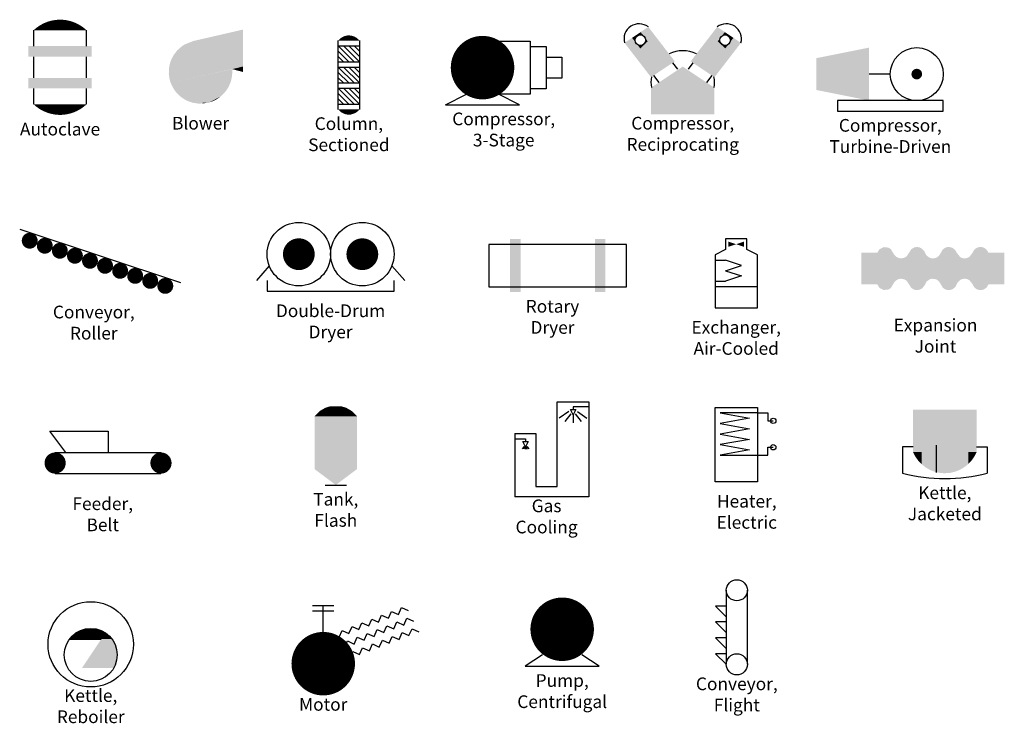
# Model space of a CAD drawing. Units: inches. Extents: x 0.4 to 9.7, y 2.31 to 8.96.
import ezdxf
from ezdxf.enums import TextEntityAlignment as Align

# ---------------------------------------------------------------- set-up
doc = ezdxf.new("R2010")
doc.units = ezdxf.units.IN
doc.header["$MEASUREMENT"] = 0
doc.layers.add('CP-NAME', color=7, linetype='Continuous')
doc.styles.add('RMN', font='romans', dxfattribs={"height": 0.12})

# ---------------------------------------------------------------- blocks, each defined once
blk = doc.blocks.new('Autoclave')
for p, q in [((0.05, 0.15), (0.05, 0)), ((0.55, 0), (0.55, 0.15)), ((0.05, -0.1), (0.05, -0.3)), ((0.55, -0.3), (0.55, -0.1)), ((0.05, -0.4), (0.05, -0.55)), ((0.55, -0.55), (0.55, -0.4))]:
    blk.add_line(p, q)
for points in [[(0.0757, 0.1723), (0.0757, 0.15), (0.1124, 0.1977), (0.1124, 0.15)], [(0.1124, 0.1977), (0.1124, 0.15), (0.1491, 0.2171), (0.1491, 0.15)], [(0.1491, 0.2171), (0.1491, 0.15), (0.1858, 0.2315), (0.1858, 0.15)], [(0.1858, 0.2315), (0.1858, 0.15), (0.2199, 0.241), (0.2199, 0.15)], [(0.2199, 0.241), (0.2199, 0.15), (0.2566, 0.2474), (0.2566, 0.15)], [(0.2566, 0.2474), (0.2566, 0.15), (0.2881, 0.2498), (0.2881, 0.15)], [(0.2881, 0.2498), (0.2881, 0.15), (0.3196, 0.2495), (0.3196, 0.15)], [(0.3196, 0.2495), (0.3196, 0.15), (0.3602, 0.245), (0.3602, 0.15)], [(0.3602, 0.245), (0.3602, 0.15), (0.3982, 0.2364), (0.3982, 0.15)], [(0.3982, 0.2364), (0.3982, 0.15), (0.4284, 0.2265), (0.4284, 0.15)], [(0.4284, 0.2265), (0.4284, 0.15), (0.4546, 0.2154), (0.4546, 0.15)], [(0.4546, 0.2154), (0.4546, 0.15), (0.4795, 0.2024), (0.4795, 0.15)], [(0.4795, 0.2024), (0.4795, 0.15), (0.4992, 0.1904), (0.4992, 0.15)], [(0.4992, 0.1904), (0.4992, 0.15), (0.5162, 0.1784), (0.5162, 0.15)], [(0.0757, 0.1723), (0.0757, 0.15), (0.05, 0.15)], [(0.5162, 0.1784), (0.5162, 0.15), (0.5307, 0.1672), (0.5307, 0.15)], [(0.5307, 0.1672), (0.5307, 0.15), (0.55, 0.15), (0.5307, 0.1672)], [(0.55, 0.15), (0.5307, 0.1672), (0.5307, 0.15)], [(0, -0.1), (0.6, -0.1), (0, 0), (0.6, 0)], [(0, -0.4), (0.6, -0.4), (0, -0.3), (0.6, -0.3)], [(0.0757, -0.5723), (0.0757, -0.55), (0.05, -0.55)], [(0.0757, -0.5723), (0.0757, -0.55), (0.1124, -0.5977), (0.1124, -0.55)], [(0.1124, -0.5977), (0.1124, -0.55), (0.1491, -0.6171), (0.1491, -0.55)], [(0.1491, -0.6171), (0.1491, -0.55), (0.1858, -0.6315), (0.1858, -0.55)], [(0.1858, -0.6315), (0.1858, -0.55), (0.2199, -0.641), (0.2199, -0.55)], [(0.2199, -0.641), (0.2199, -0.55), (0.2566, -0.6474), (0.2566, -0.55)], [(0.2566, -0.6474), (0.2566, -0.55), (0.2881, -0.6498), (0.2881, -0.55)], [(0.2881, -0.6498), (0.2881, -0.55), (0.3196, -0.6495), (0.3196, -0.55)], [(0.3196, -0.6495), (0.3196, -0.55), (0.3602, -0.645), (0.3602, -0.55)], [(0.3602, -0.645), (0.3602, -0.55), (0.3982, -0.6364), (0.3982, -0.55)], [(0.3982, -0.6364), (0.3982, -0.55), (0.4284, -0.6265), (0.4284, -0.55)], [(0.4284, -0.6265), (0.4284, -0.55), (0.4546, -0.6154), (0.4546, -0.55)], [(0.4546, -0.6154), (0.4546, -0.55), (0.4795, -0.6024), (0.4795, -0.55)], [(0.4795, -0.6024), (0.4795, -0.55), (0.4992, -0.5904), (0.4992, -0.55)], [(0.4992, -0.5904), (0.4992, -0.55), (0.5162, -0.5784), (0.5162, -0.55)], [(0.5162, -0.5784), (0.5162, -0.55), (0.5307, -0.5672), (0.5307, -0.55)], [(0.55, -0.55), (0.5307, -0.5672), (0.5307, -0.55)], [(0.5307, -0.5672), (0.5307, -0.55), (0.55, -0.55), (0.5307, -0.5672)]]:
    blk.add_solid(points)
at = {"layer": 'CP-NAME', "style": 'RMN'}
blk.add_text('Autoclave', height=0.12, dxfattribs=at).set_placement((0.3, -0.8), align=Align.MIDDLE)
blk = doc.blocks.new('Blower')
for points in [[(-0.1735, 0.2448), (0.4, 0.3787), (-0.2201, 0.2038), (0.4, 0.3448)], [(-0.1494, 0.2602), (0.4, 0.3885), (-0.1735, 0.2448), (0.4, 0.3787)], [(-0.0673, 0.2923), (0.4, 0.4), (-0.1494, 0.2602), (0.4, 0.3885)], [(-0.2554, 0.1574), (0.4, 0.3064), (-0.2749, 0.12), (0.4, 0.2735)], [(-0.2201, 0.2038), (0.4, 0.3448), (-0.2554, 0.1574), (0.4, 0.3064)], [(-0.2985, 0.0304), (0.4, 0.1891), (-0.2996, -0.0162), (0.4, 0.1428)], [(-0.2886, 0.082), (0.4, 0.2385), (-0.2985, 0.0304), (0.4, 0.1891)], [(-0.2749, 0.12), (0.4, 0.2735), (-0.2886, 0.082), (0.4, 0.2385)], [(-0.2996, -0.0162), (0.4, 0.1428), (-0.2938, -0.0605), (0.4, 0.0972)], [(-0.2938, -0.0605), (0.4, 0.0972), (-0.2882, -0.0833), (0.4, 0.0732)], [(-0.2882, -0.0833), (0.4, 0.0732), (-0.2813, -0.1042), (0.4, 0.0506)], [(-0.2813, -0.1042), (0.2988, 0.0265), (-0.2663, -0.1381), (0.2999, -0.0094)], [(0.2988, 0.0265), (0.4, 0.0506), (0.4, 0)], [(-0.2663, -0.1381), (0.2999, -0.0094), (-0.2422, -0.1771), (0.2949, -0.055)], [(-0.2422, -0.1771), (0.2949, -0.055), (-0.2241, -0.1995), (0.2883, -0.083)], [(-0.2241, -0.1995), (0.2883, -0.083), (-0.2016, -0.2222), (0.2778, -0.1132)], [(-0.2016, -0.2222), (0.2778, -0.1132), (-0.1767, -0.2424), (0.2642, -0.1422)], [(-0.1767, -0.2424), (0.2642, -0.1422), (-0.1481, -0.2609), (0.2463, -0.1713)], [(-0.1481, -0.2609), (0.2463, -0.1713), (-0.116, -0.2767), (0.2242, -0.1994)], [(-0.116, -0.2767), (0.2242, -0.1994), (-0.0717, -0.2913), (0.1906, -0.2317)], [(-0.0717, -0.2913), (0.1906, -0.2317), (0.081, -0.2888), (0.1906, -0.2317)], [(-0.0188, -0.2994), (-0.0717, -0.2913), (0.1503, -0.2596), (0.1906, -0.2317)], [(0.081, -0.2888), (0.1906, -0.2317), (0, -0.2988), (0.081, -0.2888)], [(0.1216, -0.2742), (0.1262, -0.2653), (0.1046, -0.2812), (0.081, -0.2888)], [(0.1503, -0.2596), (0.1906, -0.2317), (0.1216, -0.2742), (0.1262, -0.2653)], [(0, -0.2988), (0.081, -0.2888), (-0.0188, -0.2994), (-0.0717, -0.2913)], [(0.1046, -0.2812), (0.081, -0.2888), (0.0205, -0.2993), (0.0221, -0.2898)]]:
    blk.add_solid(points)
at = {"layer": 'CP-NAME', "style": 'RMN'}
blk.add_text('Blower', height=0.12, dxfattribs=at).set_placement((0, -0.5), align=Align.MIDDLE)
blk = doc.blocks.new('Column - Sectioned')
for p, q in [((0, -0.7), (0, -0.05)), ((0.2, -0.05), (0.2, -0.7)), ((0, -0.1), (0.2, -0.1)), ((0, -0.1), (0.15, -0.25)), ((0, -0.15), (0.1, -0.25)), ((0.05, -0.1), (0.2, -0.25)), ((0.1, -0.1), (0.2, -0.2)), ((0.15, -0.1), (0.2, -0.15)), ((0, -0.2), (0.05, -0.25)), ((0, -0.25), (0.2, -0.25)), ((0, -0.3), (0.2, -0.3)), ((0, -0.3), (0.15, -0.45)), ((0, -0.35), (0.1, -0.45)), ((0.05, -0.3), (0.2, -0.45)), ((0.1, -0.3), (0.2, -0.4)), ((0.15, -0.3), (0.2, -0.35)), ((0, -0.4), (0.05, -0.45)), ((0, -0.45), (0.2, -0.45)), ((0, -0.5), (0.2, -0.5)), ((0, -0.5), (0.15, -0.65)), ((0, -0.55), (0.1, -0.65)), ((0.05, -0.5), (0.2, -0.65)), ((0.1, -0.5), (0.2, -0.6)), ((0.15, -0.5), (0.2, -0.55)), ((0, -0.6), (0.05, -0.65)), ((0, -0.65), (0.2, -0.65))]:
    blk.add_line(p, q)
for points in [[(0, -0.05), (0.0136, -0.05), (0.0136, -0.0346)], [(0.0136, -0.0346), (0.0136, -0.05), (0.0285, -0.0225), (0.0285, -0.05)], [(0.0285, -0.0225), (0.0285, -0.05), (0.06, -0.0066), (0.06, -0.05)], [(0.06, -0.0066), (0.06, -0.05), (0.0871, -0.0007), (0.0871, -0.05)], [(0.0871, -0.0007), (0.0871, -0.05), (0.1203, -0.0017), (0.1203, -0.05)], [(0.1203, -0.0017), (0.1203, -0.05), (0.1587, -0.0147), (0.1587, -0.05)], [(0.1587, -0.0147), (0.1587, -0.05), (0.1771, -0.0266), (0.1771, -0.05)], [(0.1771, -0.0266), (0.1771, -0.05), (0.1885, -0.0367), (0.1885, -0.05)], [(0.1885, -0.0367), (0.1885, -0.05), (0.2, -0.05)], [(0, -0.7), (0.0136, -0.7), (0.0136, -0.7154)], [(0.0136, -0.7154), (0.0136, -0.7), (0.0285, -0.7275), (0.0285, -0.7)], [(0.0285, -0.7275), (0.0285, -0.7), (0.06, -0.7434), (0.06, -0.7)], [(0.06, -0.7434), (0.06, -0.7), (0.0871, -0.7493), (0.0871, -0.7)], [(0.0871, -0.7493), (0.0871, -0.7), (0.1203, -0.7483), (0.1203, -0.7)], [(0.1203, -0.7483), (0.1203, -0.7), (0.1587, -0.7353), (0.1587, -0.7)], [(0.1587, -0.7353), (0.1587, -0.7), (0.1771, -0.7234), (0.1771, -0.7)], [(0.1771, -0.7234), (0.1771, -0.7), (0.1885, -0.7133), (0.1885, -0.7)], [(0.1885, -0.7133), (0.1885, -0.7), (0.2, -0.7)]]:
    blk.add_solid(points)
at = {"layer": 'CP-NAME', "style": 'RMN'}
for s, p in [('Column,', (0.1, -0.85)), ('Sectioned', (0.1, -1.05))]:
    blk.add_text(s, height=0.12, dxfattribs=at).set_placement(p, align=Align.MIDDLE)
blk = doc.blocks.new('Compressor - 3-Stage')
for p, q in [((0.15, 0.25), (0.45, 0.25)), ((0.45, 0.25), (0.45, -0.25)), ((0.45, 0.2), (0.6, 0.2)), ((0.6, 0.2), (0.6, -0.2)), ((0.6, 0.1), (0.75, 0.1)), ((0.75, 0.1), (0.75, -0.1)), ((0.75, -0.1), (0.6, -0.1)), ((-0.35, -0.35), (-0.15, -0.25)), ((0.45, -0.25), (0.15, -0.25)), ((0.35, -0.35), (0.15, -0.25)), ((0.6, -0.2), (0.45, -0.2)), ((-0.35, -0.35), (0.35, -0.35))]:
    blk.add_line(p, q)
at = {"const_width": 0.3}
blk.add_lwpolyline([(-0.15, 0, 1), (0.15, 0, 1)], format="xyb", close=True, dxfattribs=at)
at = {"layer": 'CP-NAME', "style": 'RMN'}
for s, p in [('Compressor,', (0.2, -0.5)), ('3-Stage', (0.2, -0.7))]:
    blk.add_text(s, height=0.12, dxfattribs=at).set_placement(p, align=Align.MIDDLE)
blk = doc.blocks.new('Compressor - Reciprocating')
for p, q in [((-0.0966, 0.0856), (-0.05, 0.025)), ((0.0966, 0.0856), (0.05, 0.025)), ((-0.2758, -0.0339), (-0.225, -0.1)), ((0.2758, -0.0339), (0.225, -0.1))]:
    blk.add_line(p, q)
for centre in [(-0.4, 0.3), (0.4, 0.3)]:
    blk.add_circle(centre, 0.05)
for centre, radius, start, end in [((-0.4125, 0.3125), 0.1425, 52.12502, 195.25512), ((0.4125, 0.3125), 0.1425, 344.74488, 127.87498), ((0, -0.1), 0.3, 64.4552, 115.5448), ((0, -0.1), 0.3, 169.79218, 189.10618), ((0, -0.1), 0.3, 350.89382, 10.20782)]:
    blk.add_arc(centre, radius, start, end)
for points in [[(-0.3915, 0.3493), (-0.4076, 0.3699), (-0.3834, 0.3472), (-0.4034, 0.3728)], [(-0.4034, 0.3728), (-0.3834, 0.3472), (-0.3976, 0.3766), (-0.3682, 0.3386)], [(-0.3985, 0.3778), (-0.1467, 0.0522), (-0.325, 0.425), (-0.075, 0.1)], [(0.3985, 0.3778), (0.1467, 0.0522), (0.325, 0.425), (0.075, 0.1)], [(0.4034, 0.3728), (0.3834, 0.3472), (0.3976, 0.3766), (0.3682, 0.3386)], [(0.3915, 0.3493), (0.4076, 0.3699), (0.3834, 0.3472), (0.4034, 0.3728)], [(-0.55, 0.275), (-0.3, -0.05), (-0.4984, 0.3094), (-0.2475, -0.015)], [(-0.4984, 0.3094), (-0.2475, -0.015), (-0.479, 0.3223), (-0.2281, -0.0021)], [(-0.479, 0.3223), (-0.4439, 0.277), (-0.4761, 0.3242), (-0.4485, 0.288)], [(-0.4761, 0.3242), (-0.4485, 0.288), (-0.4738, 0.3258), (-0.4496, 0.2941)], [(-0.4761, 0.3242), (-0.4485, 0.288), (-0.4485, 0.288), (-0.4439, 0.277)], [(-0.4496, 0.2941), (-0.4738, 0.3258), (-0.45, 0.2999), (-0.4714, 0.3274)], [(-0.45, 0.2999), (-0.4714, 0.3274), (-0.4498, 0.3044), (-0.469, 0.329)], [(-0.4498, 0.3044), (-0.469, 0.329), (-0.4476, 0.3152), (-0.4621, 0.3336)], [(-0.4476, 0.3152), (-0.4621, 0.3336), (-0.4444, 0.3231), (-0.4558, 0.3378)], [(-0.4444, 0.3231), (-0.4558, 0.3378), (-0.4401, 0.3298), (-0.4496, 0.342)], [(-0.4401, 0.3298), (-0.4496, 0.342), (-0.4361, 0.3346), (-0.4445, 0.3453)], [(-0.4361, 0.3346), (-0.4445, 0.3453), (-0.432, 0.3384), (-0.4399, 0.3484)], [(-0.432, 0.3384), (-0.4399, 0.3484), (-0.4274, 0.3418), (-0.4351, 0.3516)], [(-0.4274, 0.3418), (-0.4351, 0.3516), (-0.4231, 0.3444), (-0.4309, 0.3544)], [(-0.4231, 0.3444), (-0.4309, 0.3544), (-0.4179, 0.3467), (-0.4263, 0.3575)], [(-0.4179, 0.3467), (-0.4263, 0.3575), (-0.414, 0.348), (-0.4231, 0.3596)], [(-0.414, 0.348), (-0.4231, 0.3596), (-0.4082, 0.3493), (-0.4186, 0.3626)], [(-0.4082, 0.3493), (-0.4186, 0.3626), (-0.4023, 0.3499), (-0.4145, 0.3653)], [(-0.4023, 0.3499), (-0.4145, 0.3653), (-0.3972, 0.3499), (-0.411, 0.3677)], [(-0.3972, 0.3499), (-0.411, 0.3677), (-0.3915, 0.3493), (-0.4076, 0.3699)], [(-0.3924, 0.2308), (-0.2167, 0.0055), (-0.3305, 0.2898), (-0.1467, 0.0522)], [(-0.3568, 0.2747), (-0.3524, 0.269), (-0.3541, 0.2801), (-0.3484, 0.2728)], [(-0.3502, 0.3047), (-0.3352, 0.2854), (-0.3541, 0.3198), (-0.3305, 0.2898)], [(-0.3541, 0.2801), (-0.3484, 0.2728), (-0.3519, 0.2862), (-0.3443, 0.2767)], [(-0.3519, 0.2862), (-0.3443, 0.2767), (-0.3509, 0.2906), (-0.3419, 0.279)], [(-0.3509, 0.2906), (-0.3419, 0.279), (-0.3501, 0.2963), (-0.3389, 0.2819)], [(-0.3501, 0.2963), (-0.3389, 0.2819), (-0.3502, 0.3047), (-0.3352, 0.2854)], [(0.3924, 0.2308), (0.2167, 0.0055), (0.3305, 0.2898), (0.1467, 0.0522)], [(0.4984, 0.3094), (0.2475, -0.015), (0.479, 0.3223), (0.2281, -0.0021)], [(0.55, 0.275), (0.3, -0.05), (0.4984, 0.3094), (0.2475, -0.015)], [(0.3502, 0.3047), (0.3352, 0.2854), (0.3541, 0.3198), (0.3305, 0.2898)], [(0.3501, 0.2963), (0.3389, 0.2819), (0.3502, 0.3047), (0.3352, 0.2854)], [(0.3509, 0.2906), (0.3419, 0.279), (0.3501, 0.2963), (0.3389, 0.2819)], [(0.3519, 0.2862), (0.3443, 0.2767), (0.3509, 0.2906), (0.3419, 0.279)], [(0.3541, 0.2801), (0.3484, 0.2728), (0.3519, 0.2862), (0.3443, 0.2767)], [(0.3568, 0.2747), (0.3524, 0.269), (0.3541, 0.2801), (0.3484, 0.2728)], [(0.3972, 0.3499), (0.411, 0.3677), (0.3915, 0.3493), (0.4076, 0.3699)], [(0.4023, 0.3499), (0.4145, 0.3653), (0.3972, 0.3499), (0.411, 0.3677)], [(0.4082, 0.3493), (0.4186, 0.3626), (0.4023, 0.3499), (0.4145, 0.3653)], [(0.414, 0.348), (0.4231, 0.3596), (0.4082, 0.3493), (0.4186, 0.3626)], [(0.4179, 0.3467), (0.4263, 0.3575), (0.414, 0.348), (0.4231, 0.3596)], [(0.4231, 0.3444), (0.4309, 0.3544), (0.4179, 0.3467), (0.4263, 0.3575)], [(0.4274, 0.3418), (0.4351, 0.3516), (0.4231, 0.3444), (0.4309, 0.3544)], [(0.432, 0.3384), (0.4399, 0.3484), (0.4274, 0.3418), (0.4351, 0.3516)], [(0.4361, 0.3346), (0.4445, 0.3453), (0.432, 0.3384), (0.4399, 0.3484)], [(0.4401, 0.3298), (0.4496, 0.342), (0.4361, 0.3346), (0.4445, 0.3453)], [(0.4444, 0.3231), (0.4558, 0.3378), (0.4401, 0.3298), (0.4496, 0.342)], [(0.4761, 0.3242), (0.4485, 0.288), (0.4485, 0.288), (0.4439, 0.277)], [(0.479, 0.3223), (0.4439, 0.277), (0.4761, 0.3242), (0.4485, 0.288)], [(0.4476, 0.3152), (0.4621, 0.3336), (0.4444, 0.3231), (0.4558, 0.3378)], [(0.4498, 0.3044), (0.469, 0.329), (0.4476, 0.3152), (0.4621, 0.3336)], [(0.4761, 0.3242), (0.4485, 0.288), (0.4738, 0.3258), (0.4496, 0.2941)], [(0.4496, 0.2941), (0.4738, 0.3258), (0.45, 0.2999), (0.4714, 0.3274)], [(0.45, 0.2999), (0.4714, 0.3274), (0.4498, 0.3044), (0.469, 0.329)], [(-0.4316, 0.2613), (-0.4015, 0.2221), (-0.4189, 0.2537), (-0.3976, 0.2258)], [(-0.4189, 0.2537), (-0.3976, 0.2258), (-0.4123, 0.2515), (-0.3946, 0.2288)], [(-0.4123, 0.2515), (-0.3946, 0.2288), (-0.4079, 0.2506), (-0.3924, 0.2308)], [(-0.4079, 0.2506), (-0.3924, 0.2308), (-0.3969, 0.2501), (-0.3863, 0.2366)], [(-0.4015, 0.2221), (-0.2281, -0.0021), (-0.3924, 0.2308), (-0.2167, 0.0055)], [(-0.3969, 0.2501), (-0.3863, 0.2366), (-0.3884, 0.2514), (-0.3809, 0.2418)], [(-0.3884, 0.2514), (-0.3809, 0.2418), (-0.3808, 0.2538), (-0.3755, 0.247)], [(-0.3808, 0.2538), (-0.3755, 0.247), (-0.3753, 0.2565), (-0.3711, 0.2512)], [(-0.3753, 0.2565), (-0.3711, 0.2512), (-0.3706, 0.2596), (-0.3671, 0.255)], [(-0.3706, 0.2596), (-0.3671, 0.255), (-0.3661, 0.2632), (-0.3628, 0.259)], [(-0.3661, 0.2632), (-0.3628, 0.259), (-0.3626, 0.2668), (-0.3592, 0.2625)], [(-0.3626, 0.2668), (-0.3592, 0.2625), (-0.3591, 0.2712), (-0.3553, 0.2662)], [(-0.3591, 0.2712), (-0.3553, 0.2662), (-0.3568, 0.2747), (-0.3524, 0.269)], [(0.4015, 0.2221), (0.2281, -0.0021), (0.3924, 0.2308), (0.2167, 0.0055)], [(0.3591, 0.2712), (0.3553, 0.2662), (0.3568, 0.2747), (0.3524, 0.269)], [(0.3626, 0.2668), (0.3592, 0.2625), (0.3591, 0.2712), (0.3553, 0.2662)], [(0.3661, 0.2632), (0.3628, 0.259), (0.3626, 0.2668), (0.3592, 0.2625)], [(0.3706, 0.2596), (0.3671, 0.255), (0.3661, 0.2632), (0.3628, 0.259)], [(0.3753, 0.2565), (0.3711, 0.2512), (0.3706, 0.2596), (0.3671, 0.255)], [(0.3808, 0.2538), (0.3755, 0.247), (0.3753, 0.2565), (0.3711, 0.2512)], [(0.3884, 0.2514), (0.3809, 0.2418), (0.3808, 0.2538), (0.3755, 0.247)], [(0.3969, 0.2501), (0.3863, 0.2366), (0.3884, 0.2514), (0.3809, 0.2418)], [(0.4079, 0.2506), (0.3924, 0.2308), (0.3969, 0.2501), (0.3863, 0.2366)], [(0.4123, 0.2515), (0.3946, 0.2288), (0.4079, 0.2506), (0.3924, 0.2308)], [(0.4189, 0.2537), (0.3976, 0.2258), (0.4123, 0.2515), (0.3946, 0.2288)], [(0.4316, 0.2613), (0.4015, 0.2221), (0.4189, 0.2537), (0.3976, 0.2258)], [(-0.3, -0.15), (0, 0.05), (0.3, -0.15)], [(0.3, -0.4), (-0.3, -0.4), (0.3, -0.15), (-0.3, -0.15)]]:
    blk.add_solid(points)
at = {"layer": 'CP-NAME', "style": 'RMN'}
for s, p in [('Compressor,', (0, -0.5)), ('Reciprocating', (0, -0.7))]:
    blk.add_text(s, height=0.12, dxfattribs=at).set_placement(p, align=Align.MIDDLE)
blk = doc.blocks.new('Compressor - Turbine-Driven')
for p, q in [((0.7, 0), (0.5, 0)), ((1.2, -0.25), (0.2, -0.25)), ((0.2, -0.25), (0.2, -0.35)), ((1.2, -0.35), (1.2, -0.25)), ((0.2, -0.35), (1.2, -0.35))]:
    blk.add_line(p, q)
at = {"const_width": 0.05}
blk.add_lwpolyline([(0.925, 0, 1), (0.975, 0, 1)], format="xyb", close=True, dxfattribs=at)
blk.add_circle((0.95, 0), 0.25)
blk.add_solid([(0.5, -0.25), (0.5, 0.25), (0, -0.15), (0, 0.15)])
at = {"layer": 'CP-NAME', "style": 'RMN'}
for s, p in [('Compressor,', (0.7, -0.5)), ('Turbine-Driven', (0.7, -0.7))]:
    blk.add_text(s, height=0.12, dxfattribs=at).set_placement(p, align=Align.MIDDLE)
blk = doc.blocks.new('Conveyor - Flight')
for p, q in [((-0.1, -0.1), (-0.1, -0.8)), ((0.1, -0.8), (0.1, -0.1)), ((-0.1, -0.25), (-0.2, -0.25)), ((-0.2, -0.25), (-0.1, -0.35)), ((-0.1, -0.4), (-0.2, -0.4)), ((-0.2, -0.4), (-0.1, -0.5)), ((-0.1, -0.55), (-0.2, -0.55)), ((-0.2, -0.55), (-0.1, -0.65)), ((-0.1, -0.7), (-0.2, -0.7)), ((-0.2, -0.7), (-0.1, -0.8))]:
    blk.add_line(p, q)
for centre in [(0, -0.1), (0, -0.8)]:
    blk.add_circle(centre, 0.1)
at = {"layer": 'CP-NAME', "style": 'RMN'}
for s, p in [('Conveyor,', (0, -1)), ('Flight', (0, -1.2))]:
    blk.add_text(s, height=0.12, dxfattribs=at).set_placement(p, align=Align.MIDDLE)
blk = doc.blocks.new('Conveyor - Roller')
for p, q in [((0, 0), (1.5179, -0.506)), ((0.0949, -0.1107), (1.3756, -0.5376))]:
    blk.add_line(p, q)
at = {"const_width": 0.075}
for points in [[(0.0593, -0.0988, 1), (0.1304, -0.1225, 1)], [(0.2016, -0.1463, 1), (0.2727, -0.17, 1)], [(0.3439, -0.1937, 1), (0.415, -0.2174, 1)], [(0.4862, -0.2411, 1), (0.5574, -0.2648, 1)], [(0.6285, -0.2886, 1), (0.6997, -0.3123, 1)], [(0.7708, -0.336, 1), (0.842, -0.3597, 1)], [(0.9131, -0.3834, 1), (0.9843, -0.4071, 1)], [(1.0554, -0.4309, 1), (1.1266, -0.4546, 1)], [(1.1977, -0.4783, 1), (1.2689, -0.502, 1)], [(1.34, -0.5257, 1), (1.4112, -0.5494, 1)]]:
    blk.add_lwpolyline(points, format="xyb", close=True, dxfattribs=at)
at = {"layer": 'CP-NAME', "style": 'RMN'}
for s, p in [('Conveyor,', (0.7, -0.8)), ('Roller', (0.7, -1))]:
    blk.add_text(s, height=0.12, dxfattribs=at).set_placement(p, align=Align.MIDDLE)
blk = doc.blocks.new('Dryer - Double Drum')
for p, q in [((0.1204, 0.1414), (0, 0)), ((1.2796, 0.1414), (1.4, 0)), ((0.1, 0), (0.1, -0.1)), ((1.3, -0.1), (1.3, 0)), ((0.1, -0.1), (1.3, -0.1))]:
    blk.add_line(p, q)
at = {"const_width": 0.15}
for points in [[(0.325, 0.25, 1), (0.475, 0.25, 1)], [(0.925, 0.25, 1), (1.075, 0.25, 1)]]:
    blk.add_lwpolyline(points, format="xyb", close=True, dxfattribs=at)
for centre in [(0.4, 0.25), (1, 0.25)]:
    blk.add_circle(centre, 0.3)
at = {"layer": 'CP-NAME', "style": 'RMN'}
for s, p in [('Double-Drum', (0.7, -0.3)), ('Dryer', (0.7, -0.5))]:
    blk.add_text(s, height=0.12, dxfattribs=at).set_placement(p, align=Align.MIDDLE)
blk = doc.blocks.new('Dryer - Rotary')
for p, q in [((1.3, 0.2), (0, 0.2)), ((0, 0.2), (0, -0.2)), ((1.3, -0.2), (1.3, 0.2)), ((0, -0.2), (1.3, -0.2))]:
    blk.add_line(p, q)
for points in [[(0.2, 0.25), (0.3, 0.25), (0.2, -0.25), (0.3, -0.25)], [(1, 0.25), (1.1, 0.25), (1, -0.25), (1.1, -0.25)]]:
    blk.add_solid(points)
at = {"layer": 'CP-NAME', "style": 'RMN'}
for s, p in [('Rotary', (0.6, -0.4)), ('Dryer', (0.6, -0.6))]:
    blk.add_text(s, height=0.12, dxfattribs=at).set_placement(p, align=Align.MIDDLE)
blk = doc.blocks.new('Exchanger - Air-Cooled')
for p, q in [((0.3, 0.15), (0.1, 0.15)), ((0.1, 0.15), (0.1, 0.05)), ((0.3, 0.05), (0.3, 0.15)), ((0.1, 0.05), (0, 0)), ((0, 0), (0, -0.5)), ((0.4, 0), (0.3, 0.05)), ((0.4, -0.5), (0.4, 0)), ((0, -0.05), (0.1, -0.05)), ((0.25, -0.1), (0.1, -0.05)), ((0.1, -0.15), (0.25, -0.1)), ((0.1, -0.15), (0.25, -0.2)), ((0, -0.25), (0.1, -0.25)), ((0.25, -0.2), (0.1, -0.25)), ((0, -0.3), (0.4, -0.3)), ((0, -0.5), (0.4, -0.5))]:
    blk.add_line(p, q)
for points in [[(0.125, 0.125), (0.125, 0.075), (0.2, 0.1)], [(0.2, 0.1), (0.275, 0.125), (0.275, 0.075)]]:
    blk.add_solid(points)
at = {"layer": 'CP-NAME', "style": 'RMN'}
for s, p in [('Exchanger,', (0.2, -0.7)), ('Air-Cooled', (0.2, -0.9))]:
    blk.add_text(s, height=0.12, dxfattribs=at).set_placement(p, align=Align.MIDDLE)
blk = doc.blocks.new('Expansion Joint')
for points in [[(0, 0), (0, -0.3), (0.1379, 0), (0.1379, -0.3)], [(0.1379, 0), (0.1379, -0.3), (0.15, 0), (0.15, -0.3)], [(0.15, 0), (0.15, -0.3), (0.1702, 0.032), (0.1702, -0.332)], [(0.1702, 0.032), (0.1702, -0.332), (0.2107, 0.0527), (0.2107, -0.3527)], [(0.2107, 0.0527), (0.2107, -0.3527), (0.2552, 0.0481), (0.2552, -0.3481)], [(0.2552, 0.0481), (0.2552, -0.3481), (0.2786, 0.0331), (0.2786, -0.3331)], [(0.2786, 0.0331), (0.2786, -0.3331), (0.3077, -0.0165), (0.3077, -0.2835)], [(0.4493, -0.0021), (0.4493, -0.2979), (0.4707, 0.0324), (0.4707, -0.3324)], [(0.4707, 0.0324), (0.4707, -0.3324), (0.4978, 0.0492), (0.4978, -0.3492)], [(0.4978, 0.0492), (0.4978, -0.3492), (0.5214, 0.054), (0.5214, -0.354)], [(0.5214, 0.054), (0.5214, -0.354), (0.5504, 0.0499), (0.5504, -0.3499)], [(0.5504, 0.0499), (0.5504, -0.3499), (0.5719, 0.0386), (0.5719, -0.3386)], [(0.5719, 0.0386), (0.5719, -0.3386), (0.5949, 0.012), (0.5949, -0.312)], [(0.5949, 0.012), (0.5949, -0.312), (0.6145, -0.0259), (0.6145, -0.2741)], [(0.7485, -0.004), (0.7485, -0.296), (0.7683, 0.0301), (0.7683, -0.3301)], [(0.7683, 0.0301), (0.7683, -0.3301), (0.789, 0.0454), (0.789, -0.3454)], [(0.789, 0.0454), (0.789, -0.3454), (0.8111, 0.0528), (0.8111, -0.3528)], [(0.8111, 0.0528), (0.8111, -0.3528), (0.8335, 0.0536), (0.8335, -0.3536)], [(0.8335, 0.0536), (0.8335, -0.3536), (0.8618, 0.045), (0.8618, -0.345)], [(0.8618, 0.045), (0.8618, -0.345), (0.886, 0.0252), (0.886, -0.3252)], [(0.886, 0.0252), (0.886, -0.3252), (0.9, 0), (0.9063, -0.286)], [(0.9, 0), (0.9063, -0.286), (0.9346, -0.0429), (0.9346, -0.2571)], [(1.0195, -0.0403), (1.0195, -0.2597), (1.05, 0), (1.0478, -0.2942)], [(1.05, 0), (1.0478, -0.2942), (1.0625, 0.0234), (1.0625, -0.3234)], [(1.0625, 0.0234), (1.0625, -0.3234), (1.0802, 0.0401), (1.0802, -0.3401)], [(1.0802, 0.0401), (1.0802, -0.3401), (1.1033, 0.051), (1.1033, -0.351)], [(1.1033, 0.051), (1.1033, -0.351), (1.1206, 0.0539), (1.1206, -0.3539)], [(1.1206, 0.0539), (1.1206, -0.3539), (1.1383, 0.0529), (1.1383, -0.3529)], [(1.1383, 0.0529), (1.1383, -0.3529), (1.157, 0.0473), (1.157, -0.3473)], [(1.157, 0.0473), (1.157, -0.3473), (1.1813, 0.0305), (1.1813, -0.3305)], [(1.1813, 0.0305), (1.1813, -0.3305), (1.2, 0), (1.2, -0.3)], [(1.2, 0), (1.2, -0.3), (1.2, 0), (1.2, -0.3)], [(1.2, 0), (1.2, -0.3), (1.35, 0), (1.35, -0.3)], [(0.3077, -0.0165), (0.3077, -0.2835), (0.3271, -0.0379), (0.3271, -0.2621)], [(0.3271, -0.0379), (0.3271, -0.2621), (0.3504, -0.0501), (0.3504, -0.2499)], [(0.3504, -0.0501), (0.3504, -0.2499), (0.3757, -0.0541), (0.3757, -0.2459)], [(0.3757, -0.0541), (0.3757, -0.2459), (0.4048, -0.0482), (0.4048, -0.2518)], [(0.4048, -0.0482), (0.4048, -0.2518), (0.4262, -0.0353), (0.4262, -0.2647)], [(0.4262, -0.0353), (0.4262, -0.2647), (0.4493, -0.0021), (0.4493, -0.2979)], [(0.6145, -0.0259), (0.6145, -0.2741), (0.6434, -0.0475), (0.6434, -0.2525)], [(0.6434, -0.0475), (0.6434, -0.2525), (0.6652, -0.0535), (0.6652, -0.2465)], [(0.6652, -0.0535), (0.6652, -0.2465), (0.6919, -0.0522), (0.6919, -0.2478)], [(0.6919, -0.0522), (0.6919, -0.2478), (0.7137, -0.0439), (0.7137, -0.2561)], [(0.7137, -0.0439), (0.7137, -0.2561), (0.7324, -0.0294), (0.7324, -0.2706)], [(0.7324, -0.0294), (0.7324, -0.2706), (0.7485, -0.004), (0.7485, -0.296)], [(0.9346, -0.0429), (0.9346, -0.2571), (0.9556, -0.0516), (0.9556, -0.2484)], [(0.9556, -0.0516), (0.9556, -0.2484), (0.975, -0.0541), (0.975, -0.2459)], [(0.975, -0.0541), (0.975, -0.2459), (0.9964, -0.0511), (0.9964, -0.2489)], [(0.9964, -0.0511), (0.9964, -0.2489), (1.0195, -0.0403), (1.0195, -0.2597)]]:
    blk.add_solid(points)
at = {"layer": 'CP-NAME', "style": 'RMN'}
for s, p in [('Expansion', (0.7, -0.7)), ('Joint', (0.7, -0.9))]:
    blk.add_text(s, height=0.12, dxfattribs=at).set_placement(p, align=Align.MIDDLE)
blk = doc.blocks.new('Feeder - Belt')
for p, q in [((0.15, -0.2), (0, 0)), ((0, 0), (0.55, 0)), ((0.55, 0), (0.55, -0.2)), ((0.05, -0.2), (1.05, -0.2)), ((0.05, -0.4), (1.05, -0.4))]:
    blk.add_line(p, q)
at = {"const_width": 0.1}
for points in [[(0, -0.3, 1), (0.1, -0.3, 1)], [(1, -0.3, 1), (1.1, -0.3, 1)]]:
    blk.add_lwpolyline(points, format="xyb", close=True, dxfattribs=at)
at = {"layer": 'CP-NAME', "style": 'RMN'}
for s, p in [('Feeder,', (0.5, -0.7)), ('Belt', (0.5, -0.9))]:
    blk.add_text(s, height=0.12, dxfattribs=at).set_placement(p, align=Align.MIDDLE)
blk = doc.blocks.new('Tank - Flash')
blk.add_line((0.1, -0.65), (0.3, -0.65))
for points in [[(0.1, 0.0791), (0.1, 0), (0.15, 0.0949), (0.15, 0)], [(0.15, 0.0949), (0.15, 0), (0.25, 0.0949), (0.25, 0)], [(0.25, 0.0949), (0.25, 0), (0.3, 0.0791), (0.3, 0)], [(0, 0), (0.05, 0.05), (0.05, 0)], [(0, 0), (0.4, 0), (0, -0.5), (0.4, -0.5)], [(0.05, 0.05), (0.05, 0), (0.1, 0.0791), (0.1, 0)], [(0.3, 0.0791), (0.3, 0), (0.35, 0.05), (0.35, 0)], [(0.35, 0.05), (0.35, 0), (0.4, 0)], [(0, -0.5), (0.4, -0.5), (0.2, -0.65)]]:
    blk.add_solid(points)
at = {"layer": 'CP-NAME', "style": 'RMN'}
for s, p in [('Tank,', (0.2, -0.8)), ('Flash', (0.2, -1))]:
    blk.add_text(s, height=0.12, dxfattribs=at).set_placement(p, align=Align.MIDDLE)
blk = doc.blocks.new('Gas Cooling')
for p, q in [((0.4, -0.5), (0.4, 0.3)), ((0.4, 0.3), (0.7, 0.3)), ((0.7, 0.3), (0.7, -0.6)), ((0.5092, 0.206), (0.4202, 0.1453)), ((0.525, 0.225), (0.575, 0.225)), ((0.55, 0.175), (0.525, 0.225)), ((0.7, 0.25), (0.55, 0.25)), ((0.55, 0.25), (0.55, 0.225)), ((0.575, 0.225), (0.55, 0.175)), ((0.5908, 0.206), (0.6798, 0.1453)), ((0.5294, 0.1857), (0.4728, 0.1129)), ((0.55, 0.175), (0.55, 0.1)), ((0.5706, 0.1857), (0.6272, 0.1129)), ((0, 0), (0, -0.6)), ((0, 0), (0.2, 0)), ((0.2, 0), (0.2, -0.5)), ((0, -0.05), (0.1, -0.05)), ((0.075, -0.075), (0.125, -0.075)), ((0.1, -0.125), (0.075, -0.075)), ((0.1, -0.05), (0.1, -0.075)), ((0.125, -0.075), (0.1, -0.125)), ((0.0871, -0.1229), (0.0686, -0.1462)), ((0.0943, -0.1245), (0.0851, -0.1493)), ((0.1, -0.125), (0.1, -0.15)), ((0.1057, -0.1245), (0.1149, -0.1493)), ((0.1129, -0.1229), (0.1314, -0.1462)), ((0.2, -0.5), (0.4, -0.5)), ((0.7, -0.6), (0, -0.6))]:
    blk.add_line(p, q)
at = {"layer": 'CP-NAME', "style": 'RMN'}
for s, p in [('Gas', (0.3, -0.7)), ('Cooling', (0.3, -0.9))]:
    blk.add_text(s, height=0.12, dxfattribs=at).set_placement(p, align=Align.MIDDLE)
blk = doc.blocks.new('Heater - Electric')
for p, q in [((0, -0.1), (0, 0)), ((0, 0), (0.4, 0)), ((0.4, 0), (0.4, -0.7)), ((0.4, -0.05), (0.05, -0.05)), ((0.05, -0.05), (0.325, -0.1)), ((0.4, -0.05), (0.5, -0.05)), ((0.5, -0.05), (0.5, -0.125)), ((0, -0.7), (0, -0.1)), ((0.325, -0.1), (0.05, -0.15)), ((0.05, -0.15), (0.325, -0.2)), ((0.5, -0.125), (0.55, -0.125)), ((0.325, -0.2), (0.05, -0.25)), ((0.05, -0.25), (0.325, -0.3)), ((0.325, -0.3), (0.05, -0.35)), ((0.05, -0.35), (0.325, -0.4)), ((0.325, -0.4), (0.05, -0.45)), ((0.05, -0.45), (0.4, -0.45)), ((0.4, -0.45), (0.5, -0.45)), ((0.5, -0.45), (0.5, -0.375)), ((0.5, -0.375), (0.55, -0.375)), ((0.4, -0.7), (0, -0.7))]:
    blk.add_line(p, q)
for centre in [(0.55, -0.125), (0.55, -0.375)]:
    blk.add_circle(centre, 0.025)
at = {"layer": 'CP-NAME', "style": 'RMN'}
for s, p in [('Heater,', (0.3, -0.9)), ('Electric', (0.3, -1.1))]:
    blk.add_text(s, height=0.12, dxfattribs=at).set_placement(p, align=Align.MIDDLE)
blk = doc.blocks.new('Kettle - Jacketed')
for p, q in [((0, -0.35), (-0.1, -0.35)), ((-0.1, -0.35), (-0.1, -0.6)), ((0.2191, -0.334), (0.2191, -0.593)), ((0.6, -0.35), (0.7, -0.35)), ((0.7, -0.35), (0.7, -0.6))]:
    blk.add_line(p, q)
blk.add_arc((0.3, 0.975), 1.625, 255.74997, 284.25003)
for points in [[(0, 0), (0.6, 0), (0, -0.4), (0.6, -0.4)], [(0, -0.4), (0.021, -0.4416), (0.021, -0.4)], [(0.021, -0.4), (0.021, -0.4416), (0.0493, -0.4), (0.0493, -0.4818)], [(0.0493, -0.4), (0.0493, -0.4818), (0.0816, -0.4), (0.0816, -0.5157)], [(0.0816, -0.4), (0.0816, -0.5157), (0.1221, -0.4), (0.1221, -0.547)], [(0.1221, -0.4), (0.1221, -0.547), (0.1625, -0.4), (0.1625, -0.5695)], [(0.1625, -0.4), (0.1625, -0.5695), (0.1949, -0.4), (0.1949, -0.5825)], [(0.1949, -0.4), (0.1949, -0.5825), (0.2191, -0.4), (0.2191, -0.5898)], [(0.2191, -0.4), (0.2191, -0.5898), (0.2393, -0.4), (0.2393, -0.5943)], [(0.2393, -0.4), (0.2393, -0.5943), (0.2677, -0.4), (0.2677, -0.5984)], [(0.2677, -0.4), (0.2677, -0.5984), (0.3, -0.4), (0.3, -0.6)], [(0.3, -0.4), (0.3, -0.6), (0.3485, -0.4), (0.3485, -0.5964)], [(0.3485, -0.4), (0.3485, -0.5964), (0.393, -0.4), (0.393, -0.5864)], [(0.393, -0.4), (0.393, -0.5864), (0.4335, -0.4), (0.4335, -0.5713)], [(0.4335, -0.4), (0.4335, -0.5713), (0.4658, -0.4), (0.4658, -0.5545)], [(0.4658, -0.4), (0.4658, -0.5545), (0.4941, -0.4), (0.4941, -0.5357)], [(0.4941, -0.4), (0.4941, -0.5357), (0.5224, -0.4), (0.5224, -0.512)], [(0.5224, -0.4), (0.5224, -0.512), (0.5467, -0.4), (0.5467, -0.4866)], [(0.5467, -0.4), (0.5467, -0.4866), (0.5669, -0.4), (0.5669, -0.4604)], [(0.5669, -0.4), (0.5669, -0.4604), (0.5871, -0.4), (0.5871, -0.4272)], [(0.5871, -0.4), (0.5871, -0.4272), (0.6, -0.4), (0.5871, -0.4272)]]:
    blk.add_solid(points)
at = {"layer": 'CP-NAME', "style": 'RMN'}
for s, p in [('Kettle,', (0.3, -0.8)), ('Jacketed', (0.3, -1))]:
    blk.add_text(s, height=0.12, dxfattribs=at).set_placement(p, align=Align.MIDDLE)
blk = doc.blocks.new('Kettle - Reboiler')
blk.add_line((-0.2, 0.05), (0.1, 0.05))
blk.add_line((-0.2, 0.05), (0.1, 0.05))
for centre, radius in [((0, 0), 0.4031), ((0, -0.1), 0.25)]:
    blk.add_circle(centre, radius)
for points in [[(-0.178, 0.0755), (-0.178, 0.05), (-0.15, 0.1), (-0.15, 0.05)], [(-0.15, 0.1), (-0.15, 0.05), (-0.1275, 0.115), (-0.1275, 0.05)], [(-0.1275, 0.115), (-0.1275, 0.05), (-0.1, 0.1291), (-0.1, 0.05)], [(-0.1, 0.1291), (-0.1, 0.05), (-0.0755, 0.1383), (-0.0755, 0.05)], [(-0.0755, 0.1383), (-0.0755, 0.05), (-0.05, 0.1449), (-0.0488, 0.0535)], [(-0.05, 0.1449), (-0.0488, 0.0535), (-0.028, 0.1484), (-0.028, 0.05)], [(-0.028, 0.1484), (-0.028, 0.05), (0, 0.15), (0, 0.05)], [(0, 0.15), (0, 0.05), (0.0181, 0.1493), (0.0181, 0.05)], [(0.0181, 0.1493), (0.0181, 0.05), (0.0359, 0.1474), (0.0359, 0.05)], [(0.0359, 0.1474), (0.0359, 0.05), (0.05, 0.1449), (0.05, 0.05)], [(0.05, 0.1449), (0.05, 0.05), (0.0731, 0.1391), (0.0731, 0.05)], [(0.0731, 0.1391), (0.0731, 0.05), (0.1, 0.1291), (0.1, 0.05)], [(0.1, 0.1291), (0.1, 0.05), (0.1251, 0.1164), (0.1251, 0.05)], [(0.1251, 0.1164), (0.1251, 0.05), (0.15, 0.1), (0.15, 0.05)], [(0.15, 0.1), (0.15, 0.05), (0.1697, 0.0836), (0.1697, 0.05)], [(-0.2, 0.05), (-0.178, 0.0755), (-0.178, 0.05)], [(0.0667, 0), (0.2291, 0), (0.0518, -0.0223), (0.2376, -0.0223)], [(0.0835, 0.0253), (0.2163, 0.0253), (0.0667, 0), (0.2291, 0)], [(0.1, 0.05), (0.2, 0.05), (0.0835, 0.0253), (0.2163, 0.0253)], [(0.1697, 0.0836), (0.1697, 0.05), (0.1, 0.05)], [(0.1697, 0.0836), (0.1697, 0.05), (0.1, 0.05)], [(0.1697, 0.0836), (0.1697, 0.05), (0.2, 0.05)], [(0.0191, -0.0714), (0.2484, -0.0714), (0, -0.1), (0.25, -0.1)], [(0.0333, -0.05), (0.2449, -0.05), (0.0191, -0.0714), (0.2484, -0.0714)], [(0.0518, -0.0223), (0.2376, -0.0223), (0.0333, -0.05), (0.2449, -0.05)], [(-0.0543, -0.1814), (0.2364, -0.1814), (-0.0667, -0.2), (0.2291, -0.2)], [(-0.0443, -0.1665), (0.241, -0.1665), (-0.0543, -0.1814), (0.2364, -0.1814)], [(-0.0333, -0.15), (-0.0443, -0.1665), (0.2449, -0.15), (0.241, -0.1665)], [(-0.0428, -0.1665), (-0.0443, -0.1665), (0.241, -0.1665)], [(-0.0186, -0.1279), (0.2484, -0.1279), (-0.0333, -0.15), (0.2449, -0.15)], [(0, -0.1), (0.25, -0.1), (-0.0186, -0.1279), (0.2484, -0.1279)], [(0.241, -0.1665), (0.241, -0.1665), (0.241, -0.1665)], [(-0.0667, -0.2), (0.2291, -0.2), (-0.082, -0.223), (0.2176, -0.223)]]:
    blk.add_solid(points)
at = {"layer": 'CP-NAME', "style": 'RMN'}
for s, p in [('Kettle,', (0, -0.5)), ('Reboiler', (0, -0.7))]:
    blk.add_text(s, height=0.12, dxfattribs=at).set_placement(p, align=Align.MIDDLE)
blk = doc.blocks.new('Motor')
for p, q in [((-0.1, 0.55), (0.1, 0.55)), ((-0.1, 0.5), (0.1, 0.5)), ((0, 0.3), (0, 0.55)), ((0.6167, 0.4295), (0.6454, 0.4941)), ((0.6454, 0.4941), (0.71, 0.4654)), ((0.71, 0.4654), (0.7387, 0.53)), ((0.7387, 0.53), (0.8033, 0.5013)), ((0.3367, 0.3218), (0.3654, 0.3864)), ((0.3654, 0.3864), (0.43, 0.3577)), ((0.43, 0.3577), (0.4587, 0.4223)), ((0.4587, 0.4223), (0.5233, 0.3936)), ((0.5233, 0.3936), (0.5521, 0.4582)), ((0.5521, 0.4582), (0.6167, 0.4295)), ((0.6667, 0.3295), (0.6954, 0.3941)), ((0.6954, 0.3941), (0.76, 0.3654)), ((0.76, 0.3654), (0.7887, 0.43)), ((0.7887, 0.43), (0.8533, 0.4013)), ((0.15, 0.25), (0.1787, 0.3146)), ((0.1787, 0.3146), (0.2433, 0.2859)), ((0.2433, 0.2859), (0.2721, 0.3505)), ((0.2721, 0.3505), (0.3367, 0.3218)), ((0.3867, 0.2218), (0.4154, 0.2864)), ((0.4154, 0.2864), (0.48, 0.2577)), ((0.48, 0.2577), (0.5087, 0.3223)), ((0.5087, 0.3223), (0.5733, 0.2936)), ((0.5733, 0.2936), (0.6021, 0.3582)), ((0.6021, 0.3582), (0.6667, 0.3295)), ((0.7167, 0.2295), (0.7454, 0.2941)), ((0.7454, 0.2941), (0.81, 0.2654)), ((0.81, 0.2654), (0.8387, 0.33)), ((0.8387, 0.33), (0.9033, 0.3013)), ((0.2, 0.15), (0.2287, 0.2146)), ((0.2287, 0.2146), (0.2933, 0.1859)), ((0.2933, 0.1859), (0.3221, 0.2505)), ((0.3221, 0.2505), (0.3867, 0.2218)), ((0.4367, 0.1218), (0.4654, 0.1864)), ((0.4654, 0.1864), (0.53, 0.1577)), ((0.53, 0.1577), (0.5587, 0.2223)), ((0.5587, 0.2223), (0.6233, 0.1936)), ((0.6233, 0.1936), (0.6521, 0.2582)), ((0.6521, 0.2582), (0.7167, 0.2295)), ((0.25, 0.05), (0.2787, 0.1146)), ((0.2787, 0.1146), (0.3433, 0.0859)), ((0.3433, 0.0859), (0.3721, 0.1505)), ((0.3721, 0.1505), (0.4367, 0.1218))]:
    blk.add_line(p, q)
at = {"const_width": 0.3}
blk.add_lwpolyline([(-0.15, 0, 1), (0.15, 0, 1)], format="xyb", close=True, dxfattribs=at)
at = {"layer": 'CP-NAME', "style": 'RMN'}
blk.add_text('Motor', height=0.12, dxfattribs=at).set_placement((0, -0.4), align=Align.MIDDLE)
blk = doc.blocks.new('Pump - Centrifugal')
for p, q in [((-0.187, -0.2413), (-0.35, -0.35)), ((0.35, -0.35), (0.187, -0.2413)), ((-0.35, -0.35), (0.35, -0.35))]:
    blk.add_line(p, q)
at = {"const_width": 0.3}
blk.add_lwpolyline([(-0.15, 0, 1), (0.15, 0, 1)], format="xyb", close=True, dxfattribs=at)
at = {"layer": 'CP-NAME', "style": 'RMN'}
for s, p in [('Pump,', (0, -0.5)), ('Centrifugal', (0, -0.7))]:
    blk.add_text(s, height=0.12, dxfattribs=at).set_placement(p, align=Align.MIDDLE)

msp = doc.modelspace()

# ---------------------------------------------------------------- block references
for name, p in [('Autoclave', (0.478, 8.7147)), ('Compressor - Reciprocating', (6.661, 8.4707)), ('Blower', (2.1051, 8.4707)), ('Column - Sectioned', (3.4068, 8.8164)), ('Compressor - 3-Stage', (4.7695, 8.5113)), ('Compressor - Turbine-Driven', (7.922, 8.4503)), ('Conveyor - Roller', (0.3966, 6.986)), ('Dryer - Double Drum', (2.6339, 6.4979)), ('Dryer - Rotary', (4.8305, 6.6403)), ('Exchanger - Air-Cooled', (6.9661, 6.742)), ('Expansion Joint', (8.3492, 6.7623)), ('Tank - Flash', (3.1831, 5.2166)), ('Gas Cooling', (5.0746, 5.0539)), ('Heater - Electric', (6.9661, 5.298)), ('Kettle - Jacketed', (8.8373, 5.2776)), ('Feeder - Belt', (0.6814, 5.0743)), ('Conveyor - Flight', (7.172, 3.6719)), ('Kettle - Reboiler', (1.0678, 3.0608)), ('Pump - Centrifugal', (5.522, 3.2032)), ('Motor', (3.2644, 2.8778))]:
    msp.add_blockref(name, p)

doc.saveas('drawing.dxf')
